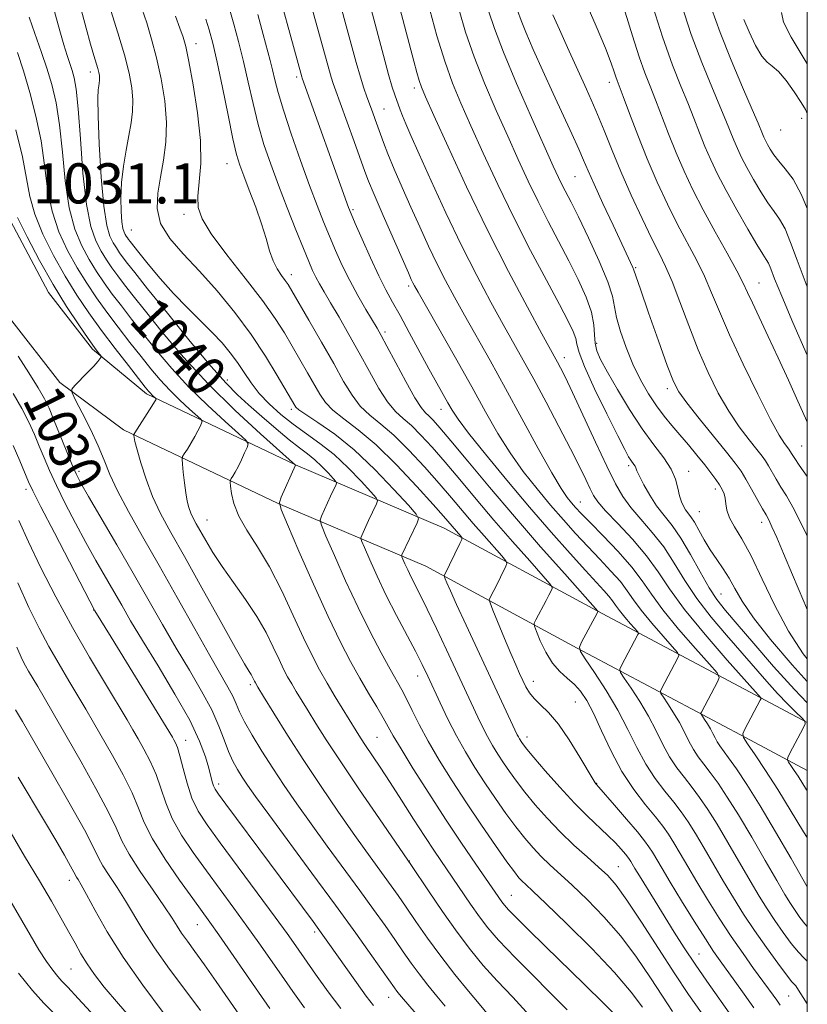
# Model space of a CAD drawing. Extents: x 2084800 to 2087700, y 307300 to 310200.
# Drawn here: x 2087343 to 2087500, y 308798 to 308995 of the extents above; entities that cross this region are included whole.
import ezdxf
from ezdxf.enums import TextEntityAlignment as Align

# ---------------------------------------------------------------- set-up
doc = ezdxf.new("R2010")
doc.units = 0
doc.header["$MEASUREMENT"] = 0
for name, color, linetype, lineweight in [('BREAKLINE DTM HARD', 7, 'Continuous', 0), ('CONTOUR INDEX', 41, 'Continuous', 13), ('CONTOUR INDEX LABEL', 244, 'Continuous', 0), ('CONTOUR INTERMEDIATE', 44, 'Continuous', 0), ('GRID LINE', 7, 'Continuous', 0), ('SPOT ELEVATION', 7, 'Continuous', 0), ('SPOT ELEVATION DTM', 2, 'Continuous', 13)]:
    doc.layers.add(name, color=color, linetype=linetype, lineweight=lineweight)
doc.styles.add('Style-WORKING', font='WORKING.shx')

msp = doc.modelspace()

# ---------------------------------------------------------------- linework, layer by layer
at = {"layer": 'BREAKLINE DTM HARD'}
for points in [[(2087319.42, 309038.69, 1031.1), (2087327.63, 309012.82, 1032.12), (2087333.09, 308986.53, 1031.81), (2087339.37, 308957.89, 1031.06), (2087348.66, 308940.3, 1031.1), (2087357.46, 308929.01, 1031.69), (2087368.21, 308920.1, 1033.58), (2087397.91, 308905.93, 1039.99), (2087427.59, 308893.34, 1047.19), (2087458.1, 308876.82, 1053.96), (2087490.6, 308859.54, 1061.95), (2087500, 308854.543, 1064.045)], [(2087310.65, 309035.91, 1031.1), (2087318.72, 309010.49, 1032.12), (2087324.09, 308984.61, 1031.81), (2087330.65, 308954.7, 1031.06), (2087340.9, 308935.29, 1031.1), (2087350.95, 308922.4, 1031.69), (2087363.65, 308912.97, 1033.58), (2087394.46, 308898.27, 1039.99), (2087423.94, 308885.76, 1047.19), (2087454.13, 308869.42, 1053.96), (2087486.66, 308852.12, 1061.95), (2087500, 308845.031, 1064.912)]]:
    msp.add_polyline3d(points, dxfattribs=at)
at = {"layer": 'CONTOUR INDEX', "flags": 128}
for points, elevation in [([(2087348.703, 309000.734), (2087350.937, 308992.51), (2087351.72, 308989.745), (2087352.373, 308987.615), (2087353.372, 308984.613), (2087353.792, 308983.141), (2087354.193, 308980.854), (2087354.596, 308976.94), (2087355.026, 308970.979), (2087355.544, 308964.119), (2087356.219, 308957.898), (2087357.093, 308953.49), (2087358.106, 308950.604), (2087359.173, 308948.584), (2087360.233, 308946.867), (2087361.317, 308945.256), (2087362.479, 308943.645), (2087363.811, 308941.886), (2087365.558, 308939.654), (2087368.005, 308936.579), (2087371.365, 308932.421), (2087375.572, 308927.462), (2087380.491, 308922.112), (2087385.864, 308916.813), (2087390.945, 308912.124), (2087397.943, 308905.922), (2087397.929, 308905.866), (2087395.076, 308899.529), (2087394.738, 308898.476), (2087395.057, 308897.062), (2087396.305, 308894.076), (2087398.611, 308888.754), (2087401.52, 308882.136), (2087404.43, 308875.709), (2087406.875, 308870.626), (2087408.917, 308866.709), (2087410.752, 308863.444), (2087412.52, 308860.431), (2087414.132, 308857.725), (2087415.443, 308855.494), (2087417.43, 308851.933), (2087418.983, 308849.29), (2087421.417, 308845.327), (2087424.491, 308840.458), (2087427.815, 308835.326), (2087431.026, 308830.513), (2087433.866, 308826.35), (2087439.062, 308818.831), (2087439.587, 308818.151), (2087440.42, 308817.228), (2087441.938, 308815.674), (2087444.413, 308813.21), (2087447.694, 308809.983), (2087455.596, 308802.289), (2087459.439, 308798.524), (2087462.532, 308795.398)], 1040), ([(2087406.485, 308999.215), (2087407.855, 308994.254), (2087410.034, 308986.205), (2087410.866, 308983.27), (2087411.565, 308981.061), (2087412.173, 308979.351), (2087413.301, 308976.349), (2087413.849, 308974.829), (2087414.859, 308971.903), (2087415.466, 308970.22), (2087416.353, 308967.972), (2087417.632, 308964.932), (2087419.212, 308961.297), (2087420.949, 308957.368), (2087422.718, 308953.415), (2087424.475, 308949.586), (2087426.19, 308945.997), (2087427.868, 308942.689), (2087429.633, 308939.403), (2087431.638, 308935.802), (2087436.744, 308926.743), (2087439.818, 308921.197), (2087446.349, 308909.196), (2087449.035, 308904.363), (2087450.897, 308901.239), (2087452.112, 308899.453), (2087452.975, 308898.381), (2087453.792, 308897.445), (2087454.906, 308896.246), (2087456.671, 308894.431), (2087459.277, 308891.787), (2087462.262, 308888.669), (2087464.998, 308885.574), (2087467.071, 308882.837), (2087468.924, 308880.143), (2087471.214, 308877.013), (2087474.344, 308873.192), (2087477.718, 308869.304), (2087480.486, 308866.195), (2087482.003, 308864.445), (2087482.44, 308863.571), (2087482.172, 308862.822), (2087478.882, 308856.643), (2087478.782, 308856.412), (2087478.831, 308856.202), (2087479.071, 308855.831), (2087479.519, 308855.17), (2087480.087, 308854.294), (2087480.662, 308853.328), (2087481.157, 308852.381), (2087481.596, 308851.492), (2087482.031, 308850.685), (2087482.53, 308849.929), (2087484.299, 308847.536), (2087485.861, 308845.329), (2087487.955, 308842.193), (2087490.592, 308837.985), (2087493.686, 308832.775), (2087496.756, 308827.458), (2087500, 308821.771)], 1060), ([(2087468.803, 308998.714), (2087471.151, 308991.35), (2087473.139, 308985.687), (2087474.77, 308981.493), (2087476.144, 308978.135), (2087477.355, 308975.08), (2087478.477, 308972.197), (2087479.579, 308969.453), (2087480.743, 308966.776), (2087482.106, 308963.933), (2087483.818, 308960.649), (2087485.934, 308956.816), (2087488.124, 308952.985), (2087489.965, 308949.873), (2087491.148, 308947.98), (2087491.821, 308946.939), (2087492.249, 308946.166), (2087492.703, 308945.076), (2087493.485, 308943.081), (2087494.904, 308939.59), (2087497.137, 308934.322), (2087500, 308927.852)], 1080), ([(2087436.41, 308996.526), (2087437.591, 308992.964), (2087439.384, 308988.258), (2087442.02, 308982.001), (2087444.993, 308975.246), (2087449.347, 308965.55), (2087450.4, 308963.249), (2087451.13, 308961.733), (2087452.877, 308958.321), (2087454.346, 308955.389), (2087456.369, 308951.229), (2087458.519, 308946.594), (2087460.238, 308942.482), (2087461.145, 308939.598), (2087461.553, 308937.465), (2087461.948, 308935.311), (2087462.718, 308932.548), (2087463.849, 308929.34), (2087465.23, 308926.036), (2087466.754, 308922.936), (2087468.343, 308920.146), (2087469.926, 308917.722), (2087471.457, 308915.674), (2087472.985, 308913.829), (2087474.587, 308911.972), (2087476.3, 308909.953), (2087478.001, 308907.893), (2087479.532, 308905.981), (2087480.767, 308904.367), (2087481.724, 308903.042), (2087482.456, 308901.955), (2087483.008, 308901.045), (2087483.397, 308900.196), (2087483.632, 308899.28), (2087483.759, 308898.189), (2087483.965, 308896.895), (2087484.475, 308895.388), (2087485.464, 308893.597), (2087486.925, 308891.194), (2087488.8, 308887.788), (2087491.029, 308883.178), (2087493.544, 308877.924), (2087496.271, 308872.777), (2087499.184, 308868.288), (2087500, 308867.266)], 1070), ([(2087380.053, 308994.843), (2087380.732, 308992.714), (2087381.452, 308990.03), (2087382.312, 308986.269), (2087383.364, 308981.196), (2087384.469, 308975.711), (2087385.439, 308970.997), (2087386.158, 308967.877), (2087386.797, 308965.734), (2087387.597, 308963.59), (2087388.719, 308960.713), (2087389.992, 308957.356), (2087391.162, 308954.016), (2087392.048, 308951.102), (2087392.752, 308948.66), (2087393.452, 308946.651), (2087394.27, 308945.03), (2087395.122, 308943.748), (2087395.872, 308942.753), (2087396.472, 308941.898), (2087397.225, 308940.66), (2087400.608, 308934.812), (2087403.123, 308930.434), (2087405.557, 308926.139), (2087407.535, 308922.607), (2087409.207, 308919.839), (2087410.854, 308917.667), (2087412.724, 308915.878), (2087414.921, 308914.086), (2087417.515, 308911.858), (2087420.508, 308908.913), (2087423.637, 308905.56), (2087426.572, 308902.259), (2087429.073, 308899.356), (2087433.387, 308894.274), (2087435.554, 308891.778), (2087439.074, 308887.805), (2087439.891, 308886.847), (2087440.105, 308886.313), (2087439.898, 308885.744), (2087438.841, 308883.567), (2087438.2, 308882.276), (2087436.745, 308879.49), (2087436.582, 308879.056), (2087436.721, 308878.409), (2087437.282, 308876.995), (2087439.601, 308871.352), (2087440.854, 308868.36), (2087441.848, 308866.056), (2087442.617, 308864.346), (2087443.255, 308862.971), (2087443.863, 308861.712), (2087444.57, 308860.508), (2087445.509, 308859.335), (2087446.788, 308858.114), (2087448.41, 308856.54), (2087450.35, 308854.251), (2087452.53, 308851.084), (2087454.639, 308847.669), (2087457.281, 308843.205), (2087457.709, 308842.525), (2087457.852, 308842.337), (2087457.987, 308842.191), (2087458.448, 308841.669), (2087461.576, 308838.055), (2087463.96, 308835.275), (2087466.102, 308832.744), (2087467.53, 308830.993), (2087468.42, 308829.791), (2087469.108, 308828.719), (2087471.031, 308825.471), (2087472.683, 308822.711), (2087474.943, 308819.001), (2087477.436, 308814.965), (2087479.676, 308811.405), (2087481.318, 308808.889), (2087482.604, 308807.035), (2087485.551, 308802.979), (2087487.424, 308800.38), (2087489.363, 308797.648)], 1050), ([(2087342.65, 308927.659), (2087344.761, 308924.338), (2087346.625, 308921.319), (2087347.884, 308919.097), (2087348.775, 308917.233), (2087349.679, 308915.054), (2087352.183, 308908.895), (2087353.338, 308906.1), (2087354.192, 308904.152), (2087355.132, 308902.336), (2087356.674, 308899.648), (2087362.299, 308890.032), (2087365.574, 308884.372), (2087371.411, 308874.094), (2087374.108, 308869.428), (2087376.758, 308864.983), (2087379.199, 308860.838), (2087381.212, 308857.104), (2087382.656, 308853.869), (2087383.689, 308851.116), (2087384.544, 308848.804), (2087385.415, 308846.876), (2087386.334, 308845.214), (2087387.295, 308843.686), (2087388.374, 308842.071), (2087389.979, 308839.794), (2087392.604, 308836.191), (2087401.217, 308824.531), (2087405.904, 308818.153), (2087409.951, 308812.57), (2087413.171, 308808.066), (2087417.673, 308801.675), (2087418.156, 308801.011), (2087418.673, 308800.354), (2087419.479, 308799.39), (2087422.835, 308795.505)], 1030), ([(2087342.373, 308869.578), (2087343.431, 308867.167), (2087344.085, 308865.903), (2087344.712, 308864.809), (2087346.519, 308861.736), (2087355.157, 308846.718), (2087358.136, 308841.425), (2087360.584, 308836.839), (2087362.139, 308833.556), (2087363.287, 308830.999), (2087364.73, 308828.294), (2087366.945, 308824.838), (2087369.514, 308821.101), (2087371.794, 308817.82), (2087373.319, 308815.528), (2087374.324, 308813.939), (2087375.221, 308812.559), (2087376.363, 308810.952), (2087377.866, 308808.9), (2087379.785, 308806.244), (2087382.109, 308802.941), (2087386.751, 308796.232)], 1020), ([(2087342.692, 308804.592), (2087345.454, 308801.128), (2087347.739, 308798.589), (2087349.948, 308796.389)], 1010)]:
    msp.add_lwpolyline(points, dxfattribs=dict(at, elevation=elevation))
at = {"layer": 'CONTOUR INTERMEDIATE', "flags": 128}
for points, elevation in [([(2087353.52, 309003.008), (2087356.205, 308993.049), (2087357.079, 308989.861), (2087357.733, 308987.574), (2087358.494, 308985.022), (2087358.697, 308984.234), (2087358.815, 308983.6), (2087358.861, 308983.068), (2087358.845, 308982.585), (2087358.781, 308982.099), (2087358.682, 308981.557), (2087358.571, 308980.778), (2087358.509, 308979.062), (2087358.568, 308975.583), (2087358.802, 308969.929), (2087359.19, 308963.353), (2087359.696, 308957.523), (2087360.283, 308953.701), (2087360.916, 308951.531), (2087361.564, 308950.25), (2087362.204, 308949.213), (2087362.859, 308948.24), (2087363.56, 308947.267), (2087364.422, 308946.133), (2087365.878, 308944.286), (2087368.443, 308941.075), (2087372.376, 308936.177), (2087376.921, 308930.582), (2087381.067, 308925.608), (2087384.081, 308922.215), (2087386.358, 308919.933), (2087388.571, 308917.931), (2087391.212, 308915.588), (2087394.042, 308913.117), (2087396.64, 308910.937), (2087398.694, 308909.342), (2087400.327, 308908.129), (2087401.773, 308906.969), (2087403.195, 308905.634), (2087404.48, 308904.301), (2087405.447, 308903.243), (2087405.968, 308902.647), (2087406.118, 308902.341), (2087406.026, 308902.063), (2087404.932, 308899.732), (2087403.104, 308895.698), (2087402.861, 308894.939), (2087403.091, 308893.918), (2087403.992, 308891.763), (2087405.677, 308887.885), (2087407.916, 308882.853), (2087410.395, 308877.52), (2087412.826, 308872.63), (2087415.023, 308868.464), (2087416.825, 308865.193), (2087419.148, 308861.072), (2087420.096, 308859.262), (2087421.209, 308856.994), (2087422.604, 308854.194), (2087424.378, 308850.881), (2087426.591, 308847.092), (2087429.177, 308842.937), (2087432.034, 308838.545), (2087435.02, 308834.104), (2087437.824, 308830.034), (2087440.094, 308826.814), (2087441.586, 308824.772), (2087442.499, 308823.624), (2087443.139, 308822.935), (2087443.863, 308822.242), (2087445.232, 308820.959), (2087447.857, 308818.47), (2087452.06, 308814.424), (2087457.006, 308809.522), (2087461.573, 308804.728), (2087464.893, 308800.815), (2087467.117, 308797.79)], 1042), ([(2087417.838, 309000.643), (2087421.53, 308986.491), (2087422.137, 308984.217), (2087422.604, 308982.576), (2087423.045, 308981.281), (2087423.86, 308979.356), (2087425.521, 308975.654), (2087428.35, 308969.411), (2087432.065, 308961.389), (2087436.233, 308952.734), (2087440.419, 308944.505), (2087444.181, 308937.421), (2087447.072, 308932.117), (2087450.207, 308926.424), (2087450.79, 308925.328), (2087451.707, 308923.493), (2087453.187, 308920.394), (2087457.786, 308910.5), (2087460.043, 308905.682), (2087461.765, 308902.162), (2087463.211, 308899.617), (2087464.789, 308897.435), (2087466.795, 308895.102), (2087469.074, 308892.494), (2087471.359, 308889.587), (2087473.472, 308886.373), (2087475.589, 308882.914), (2087477.974, 308879.291), (2087480.798, 308875.595), (2087483.853, 308871.964), (2087491.906, 308862.742), (2087494.063, 308860.352), (2087496.028, 308858.303), (2087497.684, 308856.664), (2087498.881, 308855.519), (2087499.502, 308854.862), (2087499.571, 308854.315), (2087499.147, 308853.411), (2087496.544, 308848.453), (2087496.099, 308847.561), (2087496.026, 308847.104), (2087496.26, 308846.688), (2087496.739, 308845.999), (2087497.393, 308845.028), (2087498.152, 308843.844), (2087499.806, 308841.151), (2087500, 308840.864)], 1064), ([(2087384.24, 308998.764), (2087385.625, 308993.864), (2087386.58, 308990.366), (2087387.57, 308986.427), (2087388.515, 308982.248), (2087389.458, 308978), (2087390.476, 308973.845), (2087391.637, 308969.876), (2087392.978, 308965.918), (2087394.529, 308961.731), (2087396.275, 308957.21), (2087398.016, 308952.801), (2087399.509, 308949.087), (2087400.581, 308946.483), (2087401.35, 308944.725), (2087402.008, 308943.384), (2087402.735, 308942.054), (2087403.668, 308940.444), (2087404.934, 308938.286), (2087406.61, 308935.404), (2087408.569, 308931.978), (2087410.636, 308928.278), (2087412.656, 308924.584), (2087414.56, 308921.214), (2087416.301, 308918.497), (2087417.865, 308916.622), (2087419.386, 308915.222), (2087421.031, 308913.788), (2087422.944, 308911.896), (2087425.176, 308909.465), (2087427.754, 308906.496), (2087430.694, 308903.013), (2087433.961, 308899.119), (2087437.513, 308894.938), (2087441.223, 308890.667), (2087444.644, 308886.791), (2087448.662, 308882.26), (2087449.14, 308881.578), (2087449.091, 308881.237), (2087448.469, 308879.975), (2087447.916, 308878.898), (2087445.86, 308875.027), (2087445.551, 308874.357), (2087445.582, 308873.755), (2087445.981, 308872.705), (2087446.756, 308870.865), (2087447.845, 308868.59), (2087449.168, 308866.408), (2087450.638, 308864.717), (2087452.139, 308863.392), (2087453.548, 308862.177), (2087454.793, 308860.808), (2087455.999, 308858.987), (2087457.34, 308856.405), (2087458.96, 308852.894), (2087460.868, 308848.847), (2087463.038, 308844.798), (2087465.403, 308841.198), (2087467.724, 308838.164), (2087469.716, 308835.732), (2087471.189, 308833.869), (2087472.326, 308832.272), (2087473.404, 308830.572), (2087474.661, 308828.459), (2087476.176, 308825.868), (2087477.99, 308822.797), (2087480.115, 308819.285), (2087482.445, 308815.555), (2087484.845, 308811.872), (2087487.176, 308808.481), (2087489.289, 308805.533), (2087493.201, 308800.187), (2087493.905, 308799.197), (2087494.601, 308798.188)], 1052), ([(2087395.415, 308997.132), (2087396.773, 308992.053), (2087399.173, 308983.316), (2087399.262, 308983.048), (2087408.508, 308957.3), (2087409.027, 308956.005), (2087409.848, 308954.092), (2087411.203, 308950.987), (2087412.873, 308947.235), (2087414.531, 308943.661), (2087415.944, 308940.849), (2087417.274, 308938.411), (2087418.777, 308935.719), (2087420.623, 308932.339), (2087424.529, 308925.118), (2087426.104, 308922.26), (2087428.323, 308918.303), (2087429.158, 308916.85), (2087430.339, 308915.079), (2087432.433, 308912.304), (2087435.816, 308908.075), (2087440.08, 308902.892), (2087444.624, 308897.492), (2087448.913, 308892.519), (2087452.683, 308888.252), (2087455.735, 308884.878), (2087459.436, 308880.9), (2087460.43, 308879.777), (2087461.13, 308878.852), (2087461.756, 308877.942), (2087462.529, 308876.885), (2087463.586, 308875.595), (2087464.726, 308874.281), (2087466.173, 308872.64), (2087466.321, 308872.345), (2087466.23, 308872.092), (2087462.928, 308865.921), (2087462.621, 308865.217), (2087462.77, 308864.575), (2087463.504, 308863.443), (2087464.871, 308861.426), (2087466.605, 308858.753), (2087468.358, 308855.806), (2087469.868, 308852.916), (2087471.208, 308850.204), (2087472.534, 308847.742), (2087473.967, 308845.563), (2087475.479, 308843.571), (2087477.008, 308841.634), (2087478.525, 308839.599), (2087480.14, 308837.233), (2087481.998, 308834.279), (2087484.174, 308830.617), (2087488.605, 308822.967), (2087490.399, 308819.936), (2087491.969, 308817.403), (2087493.517, 308815.061), (2087495.176, 308812.698), (2087496.813, 308810.501), (2087498.228, 308808.754), (2087499.277, 308807.641), (2087500, 308806.979)], 1056), ([(2087401.108, 308997.391), (2087402.706, 308991.663), (2087404.544, 308984.969), (2087405.02, 308983.293), (2087405.427, 308982.017), (2087405.963, 308980.516), (2087406.834, 308978.141), (2087409.627, 308970.416), (2087411.75, 308964.482), (2087412.495, 308962.537), (2087413.613, 308959.865), (2087415.406, 308955.717), (2087420.439, 308944.229), (2087421.021, 308942.928), (2087421.322, 308942.289), (2087421.638, 308941.68), (2087422.364, 308940.381), (2087429.81, 308927.297), (2087433.066, 308921.507), (2087435.85, 308916.497), (2087438.307, 308912.202), (2087440.734, 308908.333), (2087443.357, 308904.657), (2087446.096, 308901.172), (2087448.8, 308897.937), (2087451.353, 308894.982), (2087453.794, 308892.249), (2087456.203, 308889.654), (2087458.609, 308887.143), (2087460.849, 308884.784), (2087462.714, 308882.675), (2087464.1, 308880.845), (2087465.34, 308879.043), (2087466.871, 308876.949), (2087468.965, 308874.393), (2087471.222, 308871.793), (2087473.073, 308869.713), (2087474.088, 308868.543), (2087474.381, 308867.958), (2087474.201, 308867.457), (2087470.905, 308861.282), (2087470.701, 308860.815), (2087470.801, 308860.388), (2087471.288, 308859.637), (2087472.195, 308858.298), (2087473.346, 308856.523), (2087474.51, 308854.567), (2087475.512, 308852.648), (2087476.402, 308850.848), (2087477.282, 308849.213), (2087478.248, 308847.746), (2087479.356, 308846.275), (2087480.653, 308844.585), (2087482.193, 308842.464), (2087484.047, 308839.713), (2087486.295, 308836.132), (2087488.93, 308831.696), (2087491.611, 308827.061), (2087493.912, 308823.052), (2087495.529, 308820.276), (2087496.644, 308818.446), (2087497.557, 308817.056), (2087498.515, 308815.703), (2087499.535, 308814.404), (2087500, 308813.903)], 1058), ([(2087455.635, 308998.712), (2087457.903, 308993.454), (2087459.72, 308989.04), (2087460.868, 308986.093), (2087461.49, 308984.356), (2087461.823, 308983.35), (2087462.095, 308982.579), (2087463.281, 308979.417), (2087464.539, 308976.031), (2087466.193, 308971.686), (2087468.088, 308966.956), (2087470.087, 308962.332), (2087472.119, 308957.964), (2087474.133, 308953.922), (2087477.883, 308946.83), (2087479.496, 308943.571), (2087480.924, 308940.283), (2087482.462, 308936.544), (2087484.477, 308931.871), (2087487.176, 308926.064), (2087490.113, 308920.042), (2087492.679, 308915.006), (2087494.413, 308911.848), (2087495.43, 308910.225), (2087496.324, 308909.062), (2087496.542, 308908.756), (2087496.986, 308908.016), (2087497.481, 308907.243), (2087498.405, 308905.908), (2087500, 308903.62)], 1076), ([(2087474.811, 308997.934), (2087476.863, 308991.801), (2087478.971, 308986.189), (2087480.937, 308981.375), (2087482.576, 308977.494), (2087483.763, 308974.605), (2087485.324, 308970.701), (2087486.045, 308969.044), (2087486.889, 308967.284), (2087487.948, 308965.251), (2087489.272, 308962.864), (2087490.729, 308960.394), (2087492.141, 308958.199), (2087493.378, 308956.496), (2087494.485, 308954.928), (2087495.552, 308952.994), (2087496.675, 308950.289), (2087497.971, 308946.784), (2087499.562, 308942.545), (2087500, 308941.468)], 1082), ([(2087480.879, 308996.949), (2087482.602, 308992.16), (2087484.811, 308986.665), (2087487.105, 308981.253), (2087489.008, 308976.852), (2087490.171, 308974.13), (2087491.069, 308971.95), (2087491.346, 308971.312), (2087491.671, 308970.635), (2087492.079, 308969.854), (2087492.611, 308968.913), (2087493.334, 308967.803), (2087494.318, 308966.526), (2087495.609, 308965.012), (2087497.149, 308962.916), (2087498.855, 308959.822), (2087500, 308957.061)], 1084), ([(2087344.824, 308995.229), (2087345.402, 308993.489), (2087347.267, 308988.206), (2087348.327, 308985.073), (2087349.313, 308981.827), (2087350.177, 308978.183), (2087350.886, 308973.752), (2087351.446, 308968.345), (2087352.017, 308962.571), (2087352.794, 308957.239), (2087353.918, 308952.972), (2087355.297, 308949.639), (2087356.782, 308946.919), (2087358.262, 308944.522), (2087359.775, 308942.272), (2087361.397, 308940.023), (2087363.199, 308937.639), (2087365.239, 308935.022), (2087367.568, 308932.082), (2087370.234, 308928.771), (2087373.262, 308925.191), (2087376.671, 308921.481), (2087380.377, 308917.826), (2087383.882, 308914.591), (2087386.586, 308912.185), (2087388.052, 308910.846), (2087388.494, 308910.137), (2087388.293, 308909.449), (2087387.785, 308908.327), (2087387.136, 308906.927), (2087386.471, 308905.559), (2087385.895, 308904.475), (2087385.443, 308903.7), (2087385.131, 308903.203), (2087384.969, 308902.902), (2087384.933, 308902.518), (2087384.995, 308901.722), (2087385.164, 308900.266), (2087385.624, 308898.22), (2087386.596, 308895.735), (2087388.227, 308892.905), (2087390.357, 308889.588), (2087392.748, 308885.586), (2087395.179, 308880.845), (2087397.489, 308875.899), (2087399.532, 308871.428), (2087401.222, 308867.919), (2087402.713, 308865.085), (2087404.216, 308862.447), (2087405.873, 308859.66), (2087410.015, 308852.883), (2087410.892, 308851.493), (2087411.861, 308850.016), (2087414.793, 308845.645), (2087416.783, 308842.616), (2087419.071, 308839.055), (2087421.458, 308835.313), (2087423.706, 308831.819), (2087425.648, 308828.879), (2087432.83, 308818.324), (2087434.595, 308815.822), (2087436.264, 308813.634), (2087438.406, 308811.177), (2087441.732, 308807.702), (2087452.076, 308797.283)], 1038), ([(2087361.077, 308996.589), (2087362.496, 308992.137), (2087363.816, 308987.72), (2087364.758, 308984.067), (2087365.307, 308981.128), (2087365.518, 308978.661), (2087365.446, 308976.423), (2087365.149, 308974.169), (2087364.69, 308971.657), (2087364.14, 308968.719), (2087363.613, 308965.507), (2087363.235, 308962.247), (2087363.096, 308959.168), (2087363.149, 308956.486), (2087363.312, 308954.419), (2087363.514, 308953.104), (2087363.732, 308952.356), (2087363.955, 308951.916), (2087364.175, 308951.559), (2087364.401, 308951.223), (2087364.642, 308950.889), (2087364.952, 308950.482), (2087366.686, 308948.304), (2087368.541, 308946.008), (2087370.94, 308943.136), (2087373.628, 308940.107), (2087376.365, 308937.269), (2087381.327, 308932.359), (2087383.29, 308930.258), (2087384.931, 308928.296), (2087386.356, 308926.362), (2087387.682, 308924.371), (2087389.069, 308922.317), (2087390.694, 308920.218), (2087392.683, 308918.101), (2087394.979, 308916.021), (2087397.48, 308914.043), (2087402.811, 308910.247), (2087405.617, 308908.002), (2087408.453, 308905.34), (2087411.017, 308902.679), (2087412.947, 308900.569), (2087413.985, 308899.381), (2087414.284, 308898.771), (2087414.101, 308898.214), (2087412.491, 308894.834), (2087411.133, 308891.868), (2087410.984, 308891.402), (2087411.125, 308890.774), (2087411.679, 308889.449), (2087412.73, 308887.038), (2087414.214, 308883.746), (2087416.032, 308879.931), (2087418.06, 308875.943), (2087421.843, 308868.784), (2087423.195, 308866.137), (2087424.308, 308863.837), (2087426.777, 308858.496), (2087428.328, 308855.244), (2087430.026, 308851.917), (2087431.82, 308848.721), (2087433.711, 308845.627), (2087435.709, 308842.547), (2087437.804, 308839.437), (2087439.899, 308836.44), (2087441.875, 308833.743), (2087443.65, 308831.477), (2087445.297, 308829.559), (2087446.928, 308827.849), (2087448.663, 308826.19), (2087453.123, 308822.101), (2087456.124, 308819.241), (2087459.451, 308815.821), (2087462.806, 308811.945), (2087465.929, 308807.768), (2087468.716, 308803.642), (2087471.104, 308799.969), (2087473.117, 308796.959)], 1044), ([(2087367.332, 308996.78), (2087368.249, 308994.08), (2087369.238, 308990.852), (2087370.231, 308987.111), (2087371.142, 308982.919), (2087371.84, 308978.533), (2087372.176, 308974.253), (2087372.057, 308970.318), (2087371.608, 308966.708), (2087371.004, 308963.337), (2087370.46, 308960.132), (2087370.338, 308957.053), (2087371.039, 308954.072), (2087372.841, 308951.129), (2087375.536, 308948.042), (2087378.792, 308944.596), (2087382.295, 308940.65), (2087385.805, 308936.352), (2087389.096, 308931.926), (2087391.966, 308927.62), (2087394.298, 308923.802), (2087397.771, 308917.763), (2087397.996, 308917.439), (2087398.588, 308916.938), (2087399.961, 308916.006), (2087402.411, 308914.423), (2087405.744, 308912.085), (2087409.649, 308908.921), (2087413.768, 308905.012), (2087417.561, 308901.054), (2087420.447, 308897.896), (2087422.003, 308896.115), (2087422.451, 308895.2), (2087422.177, 308894.366), (2087419.163, 308888.039), (2087419.107, 308887.865), (2087419.16, 308887.631), (2087419.366, 308887.136), (2087419.758, 308886.237), (2087420.312, 308885.009), (2087420.99, 308883.586), (2087422.812, 308880.001), (2087424.213, 308877.166), (2087426.052, 308873.32), (2087428.069, 308869.033), (2087434.312, 308855.629), (2087435.239, 308853.682), (2087436.199, 308851.799), (2087437.205, 308850.008), (2087438.264, 308848.275), (2087439.384, 308846.548), (2087440.589, 308844.771), (2087441.974, 308842.846), (2087443.655, 308840.671), (2087445.713, 308838.182), (2087448.096, 308835.494), (2087450.717, 308832.762), (2087453.463, 308830.137), (2087456.105, 308827.752), (2087458.389, 308825.732), (2087460.188, 308824.058), (2087461.896, 308822.12), (2087464.039, 308819.163), (2087466.964, 308814.722), (2087470.315, 308809.493), (2087473.556, 308804.466), (2087476.316, 308800.338), (2087478.87, 308796.651)], 1046), ([(2087373.969, 308995.409), (2087374.873, 308993.054), (2087375.519, 308991.276), (2087376.044, 308989.378), (2087376.673, 308986.416), (2087377.541, 308981.777), (2087378.417, 308976.171), (2087378.982, 308970.643), (2087379.02, 308966.035), (2087378.744, 308962.392), (2087378.471, 308959.559), (2087378.527, 308957.294), (2087379.283, 308955.002), (2087381.118, 308952.002), (2087384.205, 308947.865), (2087387.896, 308943.165), (2087391.336, 308938.727), (2087393.879, 308935.17), (2087395.719, 308932.283), (2087397.259, 308929.647), (2087400.327, 308924.311), (2087402.766, 308920.023), (2087403.897, 308918.388), (2087405.408, 308916.836), (2087407.583, 308915.133), (2087410.456, 308912.949), (2087413.999, 308909.929), (2087418.072, 308905.93), (2087422.098, 308901.656), (2087425.389, 308898.021), (2087427.452, 308895.699), (2087430.9, 308891.745), (2087431.12, 308891.435), (2087431.069, 308891.048), (2087430.705, 308890.251), (2087427.631, 308883.953), (2087427.584, 308883.828), (2087427.624, 308883.641), (2087427.786, 308883.233), (2087428.13, 308882.407), (2087428.823, 308880.816), (2087430.06, 308878.077), (2087431.941, 308873.997), (2087442.14, 308852.144), (2087442.372, 308851.682), (2087442.589, 308851.296), (2087443.059, 308850.55), (2087443.373, 308850.104), (2087444.049, 308849.252), (2087445.436, 308847.599), (2087447.742, 308844.918), (2087450.614, 308841.67), (2087453.562, 308838.488), (2087456.178, 308835.871), (2087460.245, 308832.054), (2087461.739, 308830.552), (2087462.891, 308829.294), (2087463.713, 308828.335), (2087464.235, 308827.696), (2087464.56, 308827.257), (2087464.811, 308826.866), (2087465.636, 308825.479), (2087466.533, 308823.996), (2087469.644, 308818.925), (2087473.468, 308812.759), (2087475.46, 308809.634), (2087477.606, 308806.397), (2087479.971, 308802.983), (2087485.231, 308795.533)], 1048), ([(2087390.403, 308995.791), (2087391.485, 308991.762), (2087392.896, 308986.594), (2087393.367, 308984.724), (2087393.825, 308982.749), (2087394.468, 308980.221), (2087395.514, 308976.693), (2087397.09, 308971.94), (2087398.95, 308966.628), (2087400.754, 308961.645), (2087402.248, 308957.659), (2087403.504, 308954.454), (2087404.678, 308951.589), (2087405.909, 308948.705), (2087407.254, 308945.744), (2087408.75, 308942.727), (2087410.39, 308939.719), (2087411.984, 308936.968), (2087414.206, 308933.238), (2087415.021, 308931.785), (2087416.165, 308929.64), (2087417.911, 308926.33), (2087419.931, 308922.559), (2087421.747, 308919.327), (2087423.006, 308917.367), (2087423.851, 308916.359), (2087424.547, 308915.717), (2087425.38, 308914.879), (2087426.715, 308913.369), (2087428.937, 308910.734), (2087432.313, 308906.671), (2087436.642, 308901.487), (2087441.605, 308895.64), (2087446.817, 308889.639), (2087451.615, 308884.203), (2087458.248, 308876.75), (2087458.234, 308876.693), (2087458.066, 308876.369), (2087454.954, 308870.567), (2087454.542, 308869.622), (2087454.74, 308868.761), (2087455.721, 308867.249), (2087457.548, 308864.554), (2087459.864, 308860.982), (2087462.206, 308857.044), (2087464.224, 308853.183), (2087466.014, 308849.561), (2087467.786, 308846.27), (2087469.685, 308843.381), (2087471.601, 308840.868), (2087473.362, 308838.683), (2087474.857, 308836.734), (2087476.233, 308834.752), (2087477.701, 308832.426), (2087479.417, 308829.538), (2087483.298, 308822.882), (2087485.268, 308819.596), (2087487.295, 308816.36), (2087489.478, 308813.065), (2087491.837, 308809.694), (2087494.091, 308806.598), (2087495.878, 308804.227), (2087496.945, 308802.882), (2087497.459, 308802.295), (2087497.693, 308802.05), (2087497.943, 308801.703), (2087500, 308798.449)], 1054), ([(2087413.003, 308996.845), (2087415.459, 308987.6), (2087416.499, 308983.78), (2087417.24, 308981.254), (2087417.741, 308979.73), (2087418.805, 308976.746), (2087419.265, 308975.542), (2087419.909, 308973.988), (2087420.941, 308971.629), (2087422.591, 308967.934), (2087424.998, 308962.601), (2087427.929, 308956.243), (2087431.059, 308949.704), (2087434.099, 308943.697), (2087436.901, 308938.425), (2087439.355, 308933.96), (2087443.34, 308926.821), (2087445.433, 308923.022), (2087447.898, 308918.459), (2087450.475, 308913.604), (2087452.791, 308909.144), (2087454.553, 308905.625), (2087455.807, 308903.022), (2087456.682, 308901.167), (2087457.361, 308899.832), (2087458.238, 308898.555), (2087459.761, 308896.816), (2087462.202, 308894.25), (2087465.13, 308891.114), (2087467.936, 308887.822), (2087470.234, 308884.639), (2087472.519, 308881.235), (2087475.509, 308877.13), (2087479.618, 308872.108), (2087484.047, 308867.001), (2087490.802, 308859.442), (2087490.793, 308859.381), (2087490.629, 308859.055), (2087487.542, 308853.237), (2087487.123, 308852.305), (2087487.257, 308851.549), (2087488.059, 308850.322), (2087489.587, 308848.121), (2087491.674, 308845.021), (2087494.098, 308841.241), (2087499.238, 308832.791), (2087500, 308831.621)], 1062), ([(2087424.708, 308996.691), (2087426.14, 308991.536), (2087427.681, 308986.449), (2087429.217, 308982.107), (2087430.885, 308978.059), (2087432.883, 308973.573), (2087435.358, 308968.107), (2087438.252, 308961.871), (2087441.454, 308955.268), (2087444.806, 308948.723), (2087447.972, 308942.762), (2087450.565, 308937.936), (2087452.303, 308934.626), (2087453.31, 308932.525), (2087453.81, 308931.153), (2087454.067, 308929.993), (2087454.504, 308928.364), (2087455.586, 308925.543), (2087457.584, 308921.143), (2087460.009, 308916.113), (2087462.181, 308911.738), (2087463.583, 308908.986), (2087464.35, 308907.566), (2087464.784, 308906.873), (2087465.421, 308906.012), (2087465.638, 308905.682), (2087465.793, 308905.337), (2087466.029, 308904.761), (2087466.52, 308903.7), (2087467.391, 308902.003), (2087468.574, 308899.919), (2087469.949, 308897.803), (2087471.426, 308895.879), (2087473.022, 308893.866), (2087474.782, 308891.353), (2087476.711, 308888.108), (2087478.659, 308884.594), (2087480.439, 308881.452), (2087481.977, 308879.082), (2087483.66, 308876.928), (2087485.99, 308874.192), (2087489.306, 308870.323), (2087493.285, 308865.75), (2087497.443, 308861.145), (2087500, 308858.477)], 1066), ([(2087430.559, 308996.609), (2087431.866, 308992.25), (2087433.532, 308987.354), (2087435.619, 308982.054), (2087437.939, 308976.653), (2087440.245, 308971.492), (2087442.353, 308966.828), (2087444.326, 308962.56), (2087446.292, 308958.5), (2087448.341, 308954.497), (2087452.456, 308946.663), (2087454.334, 308942.912), (2087455.898, 308939.431), (2087456.968, 308936.385), (2087457.448, 308933.891), (2087457.574, 308931.871), (2087457.661, 308930.201), (2087457.999, 308928.698), (2087458.77, 308926.946), (2087460.125, 308924.47), (2087462.14, 308920.988), (2087464.57, 308916.98), (2087467.091, 308913.12), (2087469.412, 308909.931), (2087471.367, 308907.339), (2087472.825, 308905.12), (2087473.712, 308903.1), (2087474.201, 308901.3), (2087474.525, 308899.789), (2087474.879, 308898.612), (2087475.286, 308897.709), (2087475.733, 308896.994), (2087476.784, 308895.606), (2087477.495, 308894.511), (2087478.396, 308892.93), (2087479.463, 308891.02), (2087480.658, 308889.016), (2087481.935, 308887.099), (2087483.219, 308885.238), (2087484.424, 308883.345), (2087485.561, 308881.294), (2087487.015, 308878.781), (2087489.265, 308875.463), (2087492.651, 308871.122), (2087496.965, 308866.063), (2087500, 308862.746)], 1068), ([(2087442.211, 308996.556), (2087442.908, 308994.587), (2087443.858, 308992.227), (2087445.356, 308988.772), (2087447.259, 308984.517), (2087449.314, 308980.006), (2087453.033, 308971.963), (2087454.415, 308968.933), (2087455.394, 308966.694), (2087456.282, 308964.617), (2087457.483, 308961.907), (2087459.251, 308958.062), (2087461.261, 308953.762), (2087465.226, 308945.336), (2087465.427, 308944.812), (2087466.725, 308940.987), (2087468.357, 308936.278), (2087470.32, 308930.682), (2087472.078, 308925.751), (2087473.289, 308922.588), (2087474.38, 308920.49), (2087475.968, 308918.3), (2087478.45, 308915.191), (2087483.907, 308908.49), (2087485.644, 308906.292), (2087486.784, 308904.697), (2087487.76, 308903.11), (2087488.894, 308901.112), (2087491.08, 308897.168), (2087491.77, 308895.958), (2087492.313, 308894.961), (2087492.951, 308893.62), (2087493.9, 308891.453), (2087495.248, 308888.283), (2087497.054, 308884.007), (2087499.311, 308878.702), (2087500, 308877.133)], 1072), ([(2087449.264, 308995.735), (2087450.573, 308992.758), (2087452.15, 308989.216), (2087455.961, 308980.853), (2087457.828, 308976.603), (2087459.469, 308972.616), (2087461.05, 308968.671), (2087462.807, 308964.439), (2087464.885, 308959.752), (2087467.058, 308955.081), (2087469.003, 308951.058), (2087470.503, 308948.066), (2087471.747, 308945.5), (2087473.027, 308942.509), (2087474.571, 308938.476), (2087476.347, 308933.739), (2087478.258, 308928.868), (2087480.227, 308924.343), (2087482.245, 308920.268), (2087484.324, 308916.653), (2087486.432, 308913.52), (2087488.383, 308910.938), (2087489.949, 308908.987), (2087490.984, 308907.677), (2087491.663, 308906.726), (2087492.245, 308905.781), (2087493.777, 308903.112), (2087494.742, 308901.538), (2087495.878, 308899.765), (2087497.466, 308896.951), (2087499.845, 308892.062), (2087500, 308891.713)], 1074), ([(2087463.668, 308996.248), (2087465.147, 308991.535), (2087466.487, 308987.35), (2087467.617, 308984.133), (2087468.642, 308981.48), (2087469.712, 308978.776), (2087472.335, 308971.941), (2087473.833, 308968.205), (2087475.425, 308964.535), (2087477.198, 308960.801), (2087479.263, 308956.786), (2087481.646, 308952.414), (2087484.018, 308948.159), (2087485.964, 308944.633), (2087487.215, 308942.214), (2087488.087, 308940.346), (2087489.044, 308938.24), (2087492.223, 308931.549), (2087494.204, 308927.303), (2087496.217, 308922.842), (2087498.084, 308918.647), (2087499.629, 308915.242), (2087500, 308914.484)], 1078), ([(2087494.861, 308996.159), (2087495.264, 308994.228), (2087496.777, 308991.243), (2087500, 308985.941)], 1088), ([(2087487.341, 308994.798), (2087488.411, 308992.282), (2087489.671, 308989.61), (2087490.904, 308987.452), (2087491.963, 308986.245), (2087492.995, 308985.486), (2087494.222, 308984.437), (2087495.771, 308982.584), (2087497.398, 308980.317), (2087498.764, 308978.25), (2087499.629, 308976.815), (2087500, 308976.013)], 1086), ([(2087342.456, 308988.197), (2087343.658, 308984.517), (2087344.945, 308980.212), (2087346.174, 308975.475), (2087347.176, 308970.565), (2087347.867, 308965.711), (2087348.489, 308961.022), (2087349.37, 308956.58), (2087350.744, 308952.455), (2087352.488, 308948.674), (2087354.391, 308945.253), (2087356.291, 308942.176), (2087358.233, 308939.288), (2087360.315, 308936.402), (2087362.588, 308933.392), (2087364.919, 308930.389), (2087367.13, 308927.586), (2087369.102, 308925.122), (2087370.949, 308922.922), (2087372.842, 308920.856), (2087374.871, 308918.855), (2087376.791, 308917.084), (2087379.074, 308915.034), (2087379.316, 308914.645), (2087379.206, 308914.268), (2087378.915, 308913.634), (2087378.471, 308912.728), (2087377.864, 308911.601), (2087377.116, 308910.33), (2087376.359, 308909.109), (2087375.755, 308908.16), (2087375.426, 308907.591), (2087375.334, 308907.063), (2087375.398, 308906.123), (2087375.551, 308904.467), (2087375.766, 308902.397), (2087376.028, 308900.363), (2087376.327, 308898.716), (2087376.67, 308897.422), (2087377.067, 308896.344), (2087377.539, 308895.337), (2087378.145, 308894.214), (2087380.042, 308890.855), (2087381.47, 308888.468), (2087383.309, 308885.656), (2087385.564, 308882.489), (2087387.978, 308879.123), (2087390.23, 308875.737), (2087392.067, 308872.504), (2087393.508, 308869.585), (2087394.639, 308867.135), (2087395.552, 308865.239), (2087396.357, 308863.708), (2087397.17, 308862.283), (2087398.091, 308860.734), (2087400.446, 308856.881), (2087401.995, 308854.378), (2087404.063, 308851.125), (2087406.94, 308846.747), (2087410.712, 308841.149), (2087414.662, 308835.358), (2087421.049, 308826.046), (2087424.44, 308820.997), (2087427.241, 308816.899), (2087430.159, 308812.768), (2087432.824, 308809.227), (2087435.389, 308806.113), (2087438.134, 308803.068), (2087441.255, 308799.779), (2087444.599, 308796.123)], 1036), ([(2087342.179, 308972.744), (2087343.466, 308967.378), (2087344.287, 308963.076), (2087344.962, 308959.474), (2087345.945, 308955.921), (2087347.569, 308951.937), (2087349.68, 308947.709), (2087352, 308943.588), (2087354.32, 308939.83), (2087356.692, 308936.304), (2087359.233, 308932.78), (2087361.976, 308929.145), (2087364.599, 308925.757), (2087367.971, 308921.473), (2087368.636, 308920.652), (2087369.014, 308920.231), (2087369.366, 308919.884), (2087370.095, 308919.221), (2087370.137, 308919.153), (2087370.118, 308919.088), (2087370.045, 308918.941), (2087369.805, 308918.53), (2087369.257, 308917.643), (2087365.88, 308912.328), (2087365.701, 308911.981), (2087365.689, 308911.782), (2087365.735, 308911.427), (2087365.908, 308910.599), (2087366.323, 308908.973), (2087367.066, 308906.356), (2087368.118, 308903.084), (2087369.435, 308899.623), (2087371.017, 308896.249), (2087373.052, 308892.481), (2087375.772, 308887.65), (2087379.245, 308881.433), (2087382.875, 308874.911), (2087385.899, 308869.512), (2087387.755, 308866.287), (2087388.674, 308864.772), (2087389.09, 308864.123), (2087389.363, 308863.641), (2087389.746, 308862.841), (2087389.936, 308862.472), (2087390.433, 308861.631), (2087391.576, 308859.757), (2087393.607, 308856.46), (2087396.365, 308852.053), (2087399.593, 308847.025), (2087403.029, 308841.841), (2087406.405, 308836.885), (2087409.449, 308832.515), (2087411.956, 308828.999), (2087417.04, 308822.015), (2087418.423, 308820.053), (2087420.002, 308817.758), (2087421.954, 308814.891), (2087424.273, 308811.558), (2087426.904, 308807.95), (2087429.735, 308804.297), (2087432.415, 308800.983), (2087434.536, 308798.433), (2087436.437, 308796.199)], 1034), ([(2087342.52, 308955.262), (2087344.395, 308951.42), (2087346.871, 308946.744), (2087349.61, 308941.922), (2087352.291, 308937.558), (2087354.686, 308933.911), (2087356.585, 308931.15), (2087357.845, 308929.374), (2087358.578, 308928.378), (2087359.14, 308927.641), (2087359.177, 308927.503), (2087359.099, 308927.354), (2087358.908, 308927.074), (2087358.488, 308926.547), (2087357.693, 308925.653), (2087356.463, 308924.356), (2087353.94, 308921.774), (2087353.341, 308921.052), (2087353.376, 308920.297), (2087354.078, 308918.862), (2087355.405, 308916.313), (2087357.037, 308913.073), (2087358.581, 308909.778), (2087359.779, 308906.874), (2087360.919, 308904.043), (2087362.421, 308900.773), (2087364.611, 308896.654), (2087367.432, 308891.664), (2087370.735, 308885.882), (2087374.323, 308879.51), (2087377.823, 308873.249), (2087380.818, 308867.926), (2087384.457, 308861.617), (2087385.419, 308859.836), (2087386.104, 308858.322), (2087386.792, 308856.719), (2087387.778, 308854.698), (2087389.28, 308852.03), (2087391.204, 308848.868), (2087393.379, 308845.461), (2087395.682, 308841.988), (2087398.189, 308838.343), (2087401.026, 308834.353), (2087404.244, 308829.934), (2087410.765, 308821.061), (2087413.496, 308817.292), (2087415.797, 308814.06), (2087417.745, 308811.273), (2087419.428, 308808.833), (2087420.986, 308806.601), (2087422.574, 308804.428), (2087424.299, 308802.21), (2087426.083, 308800.018), (2087427.803, 308797.966)], 1032), ([(2087341.613, 308920.177), (2087343.356, 308917.179), (2087344.754, 308914.463), (2087345.873, 308911.991), (2087346.841, 308909.663), (2087347.79, 308907.351), (2087348.874, 308904.833), (2087350.249, 308901.857), (2087352.016, 308898.278), (2087354.041, 308894.358), (2087356.132, 308890.464), (2087358.126, 308886.892), (2087361.676, 308880.722), (2087363.262, 308877.942), (2087365.046, 308874.859), (2087367.399, 308870.93), (2087370.516, 308865.846), (2087373.886, 308860.251), (2087376.823, 308855.02), (2087378.806, 308850.855), (2087379.975, 308847.733), (2087380.635, 308845.458), (2087381.343, 308842.716), (2087381.576, 308841.941), (2087381.877, 308841.292), (2087382.571, 308840.264), (2087384.032, 308838.278), (2087401.422, 308814.86), (2087403.06, 308812.62), (2087404.407, 308810.741), (2087410.092, 308802.687), (2087412.044, 308799.984), (2087413.452, 308798.125)], 1028), ([(2087341.625, 308909.829), (2087342.972, 308906.749), (2087344.709, 308902.588), (2087345.565, 308900.771), (2087347.161, 308897.615), (2087349.84, 308892.403), (2087357.899, 308876.865), (2087361.154, 308871.593), (2087373.372, 308851.65), (2087373.694, 308851.099), (2087373.994, 308850.536), (2087374.381, 308849.576), (2087374.878, 308847.924), (2087375.512, 308845.423), (2087376.306, 308842.447), (2087377.286, 308839.508), (2087378.524, 308836.913), (2087380.291, 308834.165), (2087382.902, 308830.567), (2087393.855, 308815.743), (2087396.237, 308812.465), (2087397.966, 308810.029), (2087401.909, 308804.398), (2087404.438, 308800.866), (2087406.941, 308797.502)], 1026), ([(2087342.746, 308894.863), (2087344.652, 308890.616), (2087347.149, 308885.444), (2087350.131, 308879.621), (2087353.425, 308873.54), (2087356.829, 308867.606), (2087360.006, 308862.277), (2087364.33, 308855.128), (2087365.512, 308853.12), (2087366.538, 308851.342), (2087367.715, 308849.263), (2087368.966, 308846.859), (2087370.114, 308844.229), (2087371.063, 308841.454), (2087372.04, 308838.529), (2087373.35, 308835.425), (2087375.217, 308832.124), (2087377.547, 308828.647), (2087380.164, 308825.022), (2087385.635, 308817.574), (2087388.243, 308813.979), (2087390.642, 308810.598), (2087395.109, 308804.175), (2087397.367, 308800.95), (2087399.736, 308797.688)], 1024), ([(2087342.567, 308882.436), (2087344.761, 308877.511), (2087346.781, 308873.394), (2087348.755, 308869.721), (2087350.771, 308866.208), (2087352.745, 308862.889), (2087354.553, 308859.88), (2087356.13, 308857.212), (2087357.659, 308854.578), (2087361.436, 308847.991), (2087363.551, 308844.142), (2087365.349, 308840.534), (2087366.615, 308837.486), (2087367.774, 308834.611), (2087369.413, 308831.342), (2087371.909, 308827.336), (2087374.803, 308823.129), (2087377.425, 308819.477), (2087380.858, 308814.732), (2087382.63, 308812.216), (2087390.523, 308800.795), (2087392.825, 308797.502)], 1022), ([(2087342.108, 308857.118), (2087343.513, 308854.756), (2087349.087, 308845.08), (2087352.747, 308838.662), (2087355.82, 308833.143), (2087357.642, 308829.654), (2087358.636, 308827.614), (2087359.495, 308826.011), (2087360.758, 308824.033), (2087362.345, 308821.652), (2087364.025, 308819.035), (2087367.473, 308813.229), (2087369.797, 308809.636), (2087372.802, 308805.411), (2087376.059, 308801.043), (2087378.986, 308797.162)], 1018), ([(2087342.601, 308843.69), (2087347.858, 308834.91), (2087350.105, 308831.11), (2087351.86, 308828.089), (2087353.073, 308825.949), (2087353.743, 308824.716), (2087354.26, 308823.728), (2087354.57, 308823.228), (2087355.177, 308822.203), (2087356.257, 308820.251), (2087357.967, 308817.078), (2087360.387, 308812.826), (2087363.578, 308807.744), (2087367.475, 308802.165), (2087371.512, 308796.759)], 1016), ([(2087340.731, 308833.3), (2087343.883, 308827.946), (2087346.843, 308822.997), (2087349.252, 308818.922), (2087351.149, 308815.636), (2087352.672, 308812.918), (2087353.96, 308810.562), (2087355.149, 308808.433), (2087356.378, 308806.412), (2087357.819, 308804.329), (2087359.779, 308801.815), (2087362.602, 308798.448), (2087366.47, 308794)], 1014), ([(2087338.737, 308822.838), (2087344.986, 308812.219), (2087346.774, 308809.266), (2087348.284, 308806.929), (2087349.521, 308805.176), (2087350.507, 308803.923), (2087351.354, 308802.982), (2087352.534, 308801.756), (2087354.609, 308799.546), (2087357.909, 308795.926)], 1012)]:
    msp.add_lwpolyline(points, dxfattribs=dict(at, elevation=elevation))
at = {"layer": 'GRID LINE', "flags": 128}
msp.add_lwpolyline([(2085000, 307500), (2087500, 307500), (2087500, 310000), (2085000, 310000), (2085000, 307500)], dxfattribs=at)
at = {"layer": 'SPOT ELEVATION DTM'}
for p in [(2087378.08, 308989.94, 1048.65), (2087357.03, 308984.28, 1041.45), (2087398.15, 308983.32, 1055.65), (2087460.54, 308982.25, 1075.45), (2087421.62, 308981.1, 1063.55), (2087415.58, 308976.91, 1060.85), (2087498.86, 308975.07, 1085.35), (2087494.66, 308972.73, 1085.25), (2087384.3, 308966.04, 1049.25), (2087453.67, 308963.43, 1071.05), (2087375.72, 308955.89, 1047.55), (2087409.42, 308956.87, 1056.25), (2087365.21, 308952.79, 1045.05), (2087465.74, 308945.26, 1072.15), (2087397.12, 308943.86, 1050.55), (2087490.35, 308942.24, 1078.85), (2087420.47, 308941.64, 1057.65), (2087415.79, 308932.45, 1054.35), (2087457.99, 308930.19, 1068.45), (2087451.52, 308927.36, 1064.55), (2087384.34, 308922.9, 1042.65), (2087472.06, 308921.12, 1071.55), (2087397.09, 308917.03, 1045.65), (2087426.92, 308917.02, 1055.35), (2087498.86, 308909.72, 1076.95), (2087354.76, 308904.66, 1030.35), (2087464.38, 308905.78, 1065.65), (2087476.37, 308904.65, 1068.65), (2087344.17, 308901.1, 1025.55), (2087481.67, 308901.15, 1069.55), (2087454.75, 308898.57, 1060.85), (2087380.31, 308894.95, 1036.85), (2087478.48, 308896.61, 1068.95), (2087490.87, 308894.49, 1071.45), (2087482.78, 308880.18, 1066.95), (2087357.68, 308876.98, 1025.95), (2087422.31, 308863.84, 1043.35), (2087388.89, 308862.09, 1033.65), (2087445.36, 308862.76, 1050.65), (2087453.73, 308858.63, 1050.95), (2087444.07, 308851.65, 1048.55), (2087376.02, 308851.02, 1026.65), (2087414.17, 308851.61, 1038.95), (2087382.58, 308842.31, 1028.45), (2087457.98, 308842.41, 1050.05), (2087420.61, 308826.95, 1036.05), (2087462.34, 308825.8, 1046.85), (2087352.82, 308823.1, 1015.45), (2087440.96, 308820.11, 1040.85), (2087378.34, 308814.24, 1021.15), (2087401.76, 308812.79, 1027.65), (2087478.4, 308808.38, 1048.85), (2087353.16, 308805.39, 1013.05), (2087416.5, 308799.73, 1029.25), (2087496.29, 308800.01, 1053.05)]:
    msp.add_point(p, dxfattribs=at)

# ---------------------------------------------------------------- texts
at = {"layer": 'CONTOUR INDEX LABEL', "style": 'Style-WORKING', "width": 0.875}
for s, rotation, p in [('1040', 312.8, (2087367.422, 308937.311, 1040)), ('1030', 296.3, (2087346.963, 308920.722, 1030))]:
    msp.add_text(s, height=8, rotation=rotation, dxfattribs=at).set_placement(p, align=Align.MIDDLE_LEFT)
at = {"layer": 'SPOT ELEVATION', "style": 'Style-WORKING'}
msp.add_text('1031.1', height=8, dxfattribs=at).set_placement((2087345.559, 308958.092, 1031.08))

doc.saveas('drawing.dxf')
